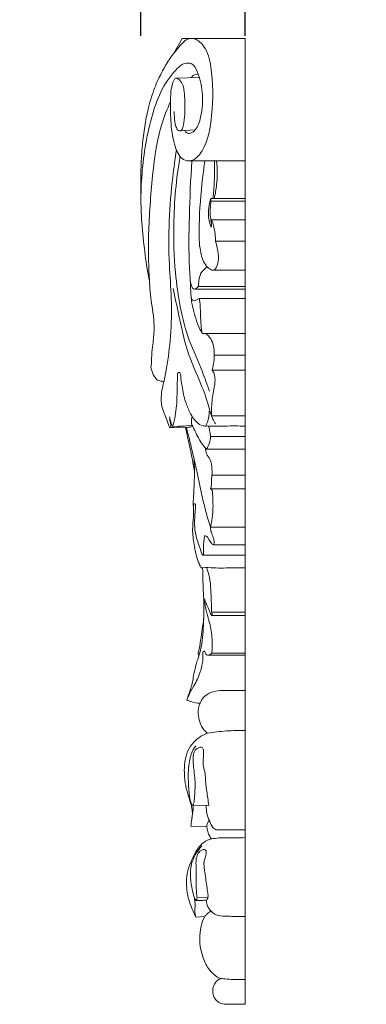
# Model space of a CAD drawing. Units: millimetres. Extents: x 2418 to 3758, y -2372 to -1215.
# Drawn here: x 3379 to 3448, y -1578 to -1382 of the extents above; entities that cross this region are included whole.
import ezdxf

# ---------------------------------------------------------------- set-up
doc = ezdxf.new("R2010")
doc.units = ezdxf.units.MM
doc.layers.add('Poliuretan_Stavros', color=165, linetype='Continuous', lineweight=5)
doc.styles.add('Arial', font='arial.ttf')
doc.dimstyles.new('Dimension Style 01', dxfattribs={"dimtxt": 10, "dimasz": 7, "dimexe": 0.5, "dimexo": 0.5, "dimgap": 0.25, "dimtad": 1, "dimtoh": 1, "dimdec": 0, "dimzin": 1, "dimdsep": 46, "dimtxsty": 'Arial', "dimcen": 0.5, "dimazin": 0, "dimtfac": 1, "dimtdec": 4, "dimtix": 1, "dimtmove": 1, "dimatfit": 3, "dimfxl": 0, "dimtolj": 1, "dimtzin": 1, "dimarcsym": 0})

# ---------------------------------------------------------------- blocks, each defined once
blk = doc.blocks.new('*D416')
at = {"layer": 'Defpoints', "color": 0, "lineweight": 50, "transparency": 16777216}
for p in [(3423.72, -1351.2), (3402.98, -1386.2), (3423.72, -1386.2)]:
    blk.add_point(p, dxfattribs=at)
at = {"layer": 'Poliuretan_Stavros', "color": 0, "lineweight": -2, "transparency": 16777216}
for p, q in [((3402.98, -1385.7), (3402.98, -1350.7)), ((3423.72, -1385.7), (3423.72, -1350.7)), ((3390.98, -1351.2), (3378.98, -1351.2)), ((3402.98, -1351.2), (3423.72, -1351.2)), ((3435.72, -1351.2), (3447.72, -1351.2))]:
    blk.add_line(p, q, dxfattribs=at)
at = {"layer": 'Poliuretan_Stavros', "color": 0, "lineweight": 50, "transparency": 16777216}
for points in [[(3390.98, -1349.2), (3390.98, -1353.2), (3402.98, -1351.2)], [(3435.72, -1349.2), (3435.72, -1353.2), (3423.72, -1351.2)]]:
    blk.add_solid(points, dxfattribs=at)
at = {"layer": 'Poliuretan_Stavros', "color": 0, "transparency": 16777216, "insert": (3413.35, -1342.18), "char_height": 12, "attachment_point": 5, "style": 'Arial'}
blk.add_mtext('\\A1;21', dxfattribs=at)

msp = doc.modelspace()

# ---------------------------------------------------------------- linework, layer by layer
at = {"layer": 'Poliuretan_Stavros'}
for p, q in [((3409.58, -1389.1), (3411.22, -1386.2)), ((3411.22, -1386.2), (3423.72, -1386.2)), ((3423.72, -1577.71), (3423.72, -1386.2)), ((3409.96, -1394.06), (3414.67, -1393.94)), ((3410.63, -1404.49), (3413.76, -1404.35)), ((3412.34, -1410.49), (3423.72, -1410.49)), ((3416.87, -1417.93), (3423.72, -1417.93)), ((3416.87, -1417.93), (3416.92, -1418.45)), ((3416.92, -1418.45), (3423.72, -1418.45)), ((3416.93, -1422.19), (3423.72, -1422.19)), ((3417.83, -1426.39), (3423.72, -1426.39)), ((3417.34, -1432.16), (3423.72, -1432.16)), ((3413.67, -1435.91), (3423.72, -1435.91)), ((3414.4, -1435.37), (3423.72, -1435.37)), ((3414.6, -1437.78), (3423.72, -1437.78)), ((3415.82, -1444.7), (3415.16, -1444.7)), ((3415.82, -1444.7), (3423.72, -1444.7)), ((3417.55, -1449.02), (3423.72, -1449.02)), ((3417.13, -1451.96), (3423.72, -1451.96)), ((3417.01, -1461.01), (3423.72, -1461.01)), ((3409.31, -1463.17), (3413.23, -1462.97)), ((3416.85, -1465.16), (3423.72, -1465.16)), ((3416.04, -1467.62), (3423.72, -1467.62)), ((3417.11, -1472.83), (3423.72, -1472.83)), ((3416.85, -1475.48), (3423.72, -1475.48)), ((3416.79, -1483.08), (3423.72, -1483.08)), ((3417.41, -1486.58), (3423.72, -1486.58)), ((3415.42, -1488.66), (3423.72, -1488.66)), ((3417, -1499.94), (3423.72, -1499.94)), ((3417.17, -1500.62), (3423.72, -1500.62)), ((3416.36, -1508.52), (3423.72, -1508.52)), ((3417.1, -1508.08), (3423.72, -1508.08)), ((3418.65, -1515.53), (3423.72, -1515.53)), ((3413.11, -1538.26), (3416.46, -1538.29)), ((3412.9, -1542.43), (3416.11, -1542.47)), ((3414.16, -1556.61), (3416.29, -1556.55)), ((3413.94, -1560.47), (3415.68, -1560.33))]:
    msp.add_line(p, q, dxfattribs=at)
for points, knots in [([(3404.7, -1434.11), (3404.58, -1433.59), (3404.12, -1431.27), (3403.6, -1426.99), (3403.08, -1421.67), (3402.97, -1416.5), (3402.99, -1411.85), (3403.26, -1407.53), (3403.73, -1403.7), (3404.46, -1399.91), (3405.58, -1396.18), (3407.13, -1392.84), (3408.93, -1389.86), (3410.54, -1387.87), (3411.95, -1386.35), (3413.74, -1385.95), (3416.12, -1388.01), (3417.4, -1393.55), (3417.32, -1400.65), (3416.28, -1407.26), (3413.81, -1410.33), (3412.02, -1410.62), (3410.45, -1409.53), (3409.4, -1406.59), (3408.86, -1402.71), (3408.89, -1398.45), (3408.96, -1395.87), (3409.8, -1393.79), (3411.3, -1394.76), (3411.73, -1397.2), (3411.81, -1400.08), (3411.61, -1402.6), (3411.39, -1403.9), (3410.95, -1404.59), (3410.27, -1404.42), (3409.77, -1403.32), (3409.7, -1402.01), (3409.61, -1401.01), (3409.59, -1400.67)], [0, 0, 0, 0, 0.758512, 3.367615, 6.115953, 8.353208, 10.710591, 12.713494, 14.50611, 16.184305, 18.208314, 20.027715, 21.442059, 23.194746, 23.749291, 24.394123, 25.695088, 27.764312, 32.320252, 35.784342, 37.052672, 37.637234, 38.284008, 39.663334, 41.905746, 43.928061, 45.509031, 46.011752, 46.404364, 47.595938, 49.435013, 50.526574, 51.148487, 51.35552, 51.567762, 52.019428, 52.959288, 53.444074, 53.444074, 53.444074, 53.444074]), ([(3411.74, -1404.44), (3411.81, -1404.61), (3412.08, -1405.03), (3413.02, -1405.08), (3414.23, -1404), (3415.19, -1401.12), (3415.43, -1397.04), (3414.61, -1393.52), (3413.34, -1391), (3411.33, -1391.06), (3409.14, -1393.16), (3406.75, -1396.7), (3405.01, -1402.06), (3403.37, -1409.64), (3402.95, -1415.69), (3403.05, -1419.65)], [0, 0, 0, 0, 0.256304, 0.669535, 1.196262, 2.508467, 4.880649, 6.86203, 7.811704, 8.446286, 9.516129, 12.058768, 14.576115, 17.473174, 23.104907, 23.104907, 23.104907, 23.104907]), ([(3414.41, -1393.35), (3414.25, -1393.31), (3413.69, -1393.26), (3413.2, -1393.66), (3412.98, -1393.98)], [0, 0, 0, 0, 0.2397493, 0.8016614, 0.8016614, 0.8016614, 0.8016614]), ([(3408.9, -1398.71), (3408.21, -1400.23), (3406.17, -1405.41), (3405.12, -1414.89), (3404.4, -1425.15), (3404.58, -1432.36), (3404.83, -1436.46), (3405.14, -1438.8), (3405.57, -1441.37), (3405.71, -1444.25), (3405.36, -1447.06), (3405.12, -1449.15), (3405.14, -1450.48), (3405.06, -1451.05), (3405.02, -1451.31)], [0, 0, 0, 0, 2.387664, 7.916907, 13.414741, 17.024392, 18.141609, 19.241522, 20.387765, 21.843359, 23.318699, 24.396181, 24.829381, 25.207519, 25.207519, 25.207519, 25.207519]), ([(3410.06, -1408.31), (3409.78, -1410.08), (3408.78, -1417.61), (3408.26, -1427.48), (3409.18, -1438), (3409.03, -1444.88), (3408.34, -1450.46), (3407.65, -1453.99), (3407.14, -1456.04), (3407, -1457.63), (3407.15, -1459.29), (3407.72, -1460.71), (3408.25, -1462.08), (3408.55, -1462.92), (3408.68, -1463.3)], [0, 0, 0, 0, 2.547977, 10.803914, 13.948217, 17.543858, 20.551461, 21.922943, 22.665478, 23.545622, 24.180888, 25.014285, 25.708311, 26.285094, 26.285094, 26.285094, 26.285094]), ([(3416.61, -1456.14), (3416.16, -1454.85), (3414.96, -1451.41), (3411.45, -1444.03), (3409.75, -1434.01), (3409.33, -1421.76), (3410.03, -1414.03), (3410.78, -1409.56)], [0, 0, 0, 0, 1.958066, 5.186676, 11.666286, 16.175195, 22.617847, 22.617847, 22.617847, 22.617847]), ([(3415.16, -1444.7), (3414.86, -1444.12), (3413.97, -1442.2), (3413.23, -1439.57), (3412.89, -1436.75), (3412.85, -1434.42), (3412.47, -1429.29), (3412.6, -1421.23), (3412.87, -1414.16), (3413.13, -1410.49)], [0, 0, 0, 0, 0.941252, 3.014175, 3.862086, 4.966754, 6.330052, 11.165798, 16.38756, 16.38756, 16.38756, 16.38756]), ([(3417.83, -1426.39), (3418.02, -1427.01), (3418.3, -1428.33), (3418.48, -1430.17), (3418.11, -1431.46), (3417.48, -1432.35), (3416.37, -1431.79), (3415.27, -1430.42), (3414.51, -1427.29), (3414.54, -1421.66), (3415, -1415.84), (3415.54, -1411.63), (3415.71, -1410.49)], [0, 0, 0, 0, 0.930724, 1.926143, 2.557874, 2.862857, 3.311332, 4.046047, 5.46826, 7.696501, 12.092522, 13.726725, 13.726725, 13.726725, 13.726725]), ([(3417.3, -1417.93), (3417.44, -1416.85), (3417.61, -1414.91), (3417.62, -1412.43), (3417.62, -1411.04), (3417.62, -1410.49)], [0, 0, 0, 0, 1.558481, 2.749104, 3.528938, 3.528938, 3.528938, 3.528938]), ([(3417.56, -1417.93), (3417.78, -1417.04), (3418.2, -1414.58), (3418.2, -1412.06), (3418.03, -1410.49)], [0, 0, 0, 0, 1.309539, 3.543377, 3.543377, 3.543377, 3.543377]), ([(3416.93, -1422.19), (3416.91, -1422.2), (3416.88, -1422.25), (3416.96, -1422.64), (3417.05, -1422.97), (3416.97, -1423.8), (3416.57, -1422.53), (3416.38, -1421.65), (3416.45, -1419.72), (3416.7, -1418.53), (3416.87, -1417.93)], [0, 0, 0, 0, 0.027839, 0.082447, 0.526284, 0.669713, 0.912267, 1.630934, 2.521697, 3.405148, 3.405148, 3.405148, 3.405148]), ([(3416.92, -1418.45), (3416.87, -1418.82), (3416.79, -1419.67), (3416.71, -1420.93), (3416.84, -1421.81), (3416.93, -1422.19)], [0, 0, 0, 0, 0.531402, 1.228285, 1.781531, 1.781531, 1.781531, 1.781531]), ([(3417.83, -1426.39), (3417.81, -1425.91), (3417.73, -1424.86), (3417.48, -1423.5), (3417.22, -1422.53), (3416.96, -1422.22), (3416.93, -1422.19)], [0, 0, 0, 0, 0.676721, 1.485757, 1.988294, 2.059895, 2.059895, 2.059895, 2.059895]), ([(3414.4, -1435.37), (3414.42, -1434.97), (3414.52, -1434.14), (3414.76, -1432.92), (3415.42, -1432.03), (3415.93, -1431.67), (3416.16, -1431.55)], [0, 0, 0, 0, 0.569567, 1.192966, 1.736883, 2.106821, 2.106821, 2.106821, 2.106821]), ([(3412.81, -1434.14), (3412.85, -1434.56), (3413.02, -1435.08), (3413.22, -1435.77), (3413.67, -1436), (3414.06, -1435.7), (3414.3, -1435.5), (3414.4, -1435.37)], [0, 0, 0, 0, 0.591183, 0.792818, 0.992846, 1.208012, 1.452144, 1.452144, 1.452144, 1.452144]), ([(3417.81, -1462.63), (3417.62, -1462.32), (3416.99, -1461.22), (3416.33, -1458.44), (3414.67, -1453.91), (3411.99, -1448.17), (3410.68, -1441.66), (3409.78, -1437.55), (3409.45, -1435.76)], [0, 0, 0, 0, 0.526966, 1.814118, 4.015099, 7.421635, 10.83149, 13.420596, 13.420596, 13.420596, 13.420596]), ([(3414.6, -1437.78), (3414.42, -1437.86), (3414.06, -1437.97), (3413.62, -1438.29), (3413.11, -1438.08), (3413, -1437.72), (3412.99, -1437.5)], [0, 0, 0, 0, 0.295539, 0.566448, 0.716313, 1.030913, 1.030913, 1.030913, 1.030913]), ([(3415.16, -1444.7), (3415.08, -1444.15), (3414.89, -1442.62), (3414.81, -1440.55), (3414.79, -1438.79), (3414.65, -1438.02), (3414.6, -1437.78)], [0, 0, 0, 0, 0.792486, 2.18603, 2.937731, 3.289942, 3.289942, 3.289942, 3.289942]), ([(3417.55, -1449.02), (3417.6, -1448.39), (3417.51, -1447.26), (3416.96, -1445.69), (3416.23, -1444.98), (3415.82, -1444.7)], [0, 0, 0, 0, 0.898581, 1.59223, 2.324306, 2.324306, 2.324306, 2.324306]), ([(3417.13, -1451.96), (3417.26, -1451.56), (3417.49, -1450.59), (3417.56, -1449.6), (3417.55, -1449.02)], [0, 0, 0, 0, 0.599595, 1.41098, 1.41098, 1.41098, 1.41098]), ([(3405.02, -1451.31), (3405.07, -1451.72), (3405.3, -1452.58), (3405.83, -1453.54), (3406.48, -1454.08), (3406.93, -1454.15), (3407.3, -1454.18), (3407.46, -1454.33), (3407.53, -1454.42)], [0, 0, 0, 0, 0.592498, 1.249232, 1.539197, 1.787208, 1.910641, 2.079276, 2.079276, 2.079276, 2.079276]), ([(3409.31, -1463.17), (3409.42, -1462.79), (3409.86, -1461.11), (3410.21, -1458.3), (3410.18, -1455.53), (3410.26, -1453.92), (3410.25, -1453.22), (3410.28, -1452.78), (3410.39, -1452.39), (3410.73, -1452.41), (3410.9, -1452.9), (3410.99, -1453.95), (3411.29, -1455.96), (3411.8, -1458.34), (3412.8, -1460.57), (3413.83, -1462.2), (3415.11, -1463.11), (3416.26, -1463.02), (3417.71, -1463.15), (3420.23, -1463.01), (3422.38, -1463.05), (3423.72, -1463.06)], [0, 0, 0, 0, 0.568116, 2.473229, 4.000378, 4.485515, 4.77345, 4.983042, 5.142375, 5.267904, 5.354374, 5.835188, 6.793137, 8.220937, 9.295827, 10.263864, 10.995065, 11.423002, 11.94381, 13.155709, 15.140419, 15.140419, 15.140419, 15.140419]), ([(3417.01, -1461.01), (3416.99, -1460.29), (3417.02, -1458.53), (3417.41, -1456.17), (3417.81, -1454.13), (3417.62, -1452.79), (3417.3, -1452.2), (3417.13, -1451.96)], [0, 0, 0, 0, 1.024926, 2.480642, 3.414317, 3.949891, 4.364623, 4.364623, 4.364623, 4.364623]), ([(3415.87, -1463.05), (3416.04, -1462.72), (3416.43, -1461.78), (3416.56, -1460.75), (3416.54, -1460.12)], [0, 0, 0, 0, 0.540485, 1.439729, 1.439729, 1.439729, 1.439729]), ([(3408.68, -1463.3), (3408.73, -1463.34), (3408.91, -1463.43), (3409.02, -1462.97), (3408.81, -1462.33), (3408.76, -1461.66), (3408.69, -1461.21)], [0, 0, 0, 0, 0.088191, 0.232318, 0.482585, 1.133289, 1.133289, 1.133289, 1.133289]), ([(3408.69, -1461.21), (3408.74, -1461.48), (3408.88, -1462.01), (3409.05, -1462.69), (3409.24, -1463.06), (3409.31, -1463.17)], [0, 0, 0, 0, 0.3901397, 0.791888, 0.9827968, 0.9827968, 0.9827968, 0.9827968]), ([(3413.21, -1461.18), (3413.15, -1461.33), (3413.05, -1461.8), (3412.97, -1462.45), (3413.27, -1463.07), (3413.92, -1464.35), (3414.63, -1466.07), (3415.68, -1467.26), (3416.04, -1467.62)], [0, 0, 0, 0, 0.234336, 0.685449, 0.87396, 1.208503, 2.751767, 3.487804, 3.487804, 3.487804, 3.487804]), ([(3408.85, -1463.36), (3409.78, -1463.32), (3410.9, -1463.27), (3412.19, -1463.33), (3412.76, -1463.28), (3413.12, -1463.17), (3413.31, -1463.09)], [0, 0, 0, 0, 1.377696, 1.667701, 1.907367, 2.217679, 2.217679, 2.217679, 2.217679]), ([(3413.62, -1472.02), (3413.48, -1471.15), (3413.13, -1469.07), (3412.5, -1466.18), (3412.07, -1464.15), (3411.89, -1463.32)], [0, 0, 0, 0, 1.254903, 2.995083, 4.209143, 4.209143, 4.209143, 4.209143]), ([(3416.79, -1483.08), (3416.45, -1482), (3415.41, -1478.46), (3414.54, -1473.67), (3413.22, -1468.18), (3412.51, -1465.17), (3412.05, -1463.32)], [0, 0, 0, 0, 1.611863, 5.243717, 6.925611, 9.643334, 9.643334, 9.643334, 9.643334]), ([(3416.85, -1465.16), (3416.8, -1464.74), (3416.69, -1464.03), (3416.51, -1463.33), (3416.42, -1463.05)], [0, 0, 0, 0, 0.600009, 1.021791, 1.021791, 1.021791, 1.021791]), ([(3416.04, -1467.62), (3416.29, -1467.23), (3416.67, -1466.44), (3416.82, -1465.57), (3416.85, -1465.16)], [0, 0, 0, 0, 0.661568, 1.241772, 1.241772, 1.241772, 1.241772]), ([(3415.8, -1467.36), (3415.8, -1467.58), (3415.86, -1468.19), (3416.21, -1468.96), (3417.05, -1469.95), (3417.1, -1471.37), (3417.14, -1472.44), (3417.11, -1472.83)], [0, 0, 0, 0, 0.307864, 0.856514, 1.183019, 2.164402, 2.720411, 2.720411, 2.720411, 2.720411]), ([(3413.46, -1479.67), (3413.43, -1479.26), (3413.37, -1478.19), (3413.65, -1474.88), (3413.63, -1471.98), (3413.6, -1469.74)], [0, 0, 0, 0, 0.593072, 1.518881, 4.704252, 4.704252, 4.704252, 4.704252]), ([(3417.11, -1472.83), (3417.08, -1473.1), (3417.01, -1473.75), (3417.05, -1474.64), (3416.91, -1475.25), (3416.85, -1475.48)], [0, 0, 0, 0, 0.385699, 0.927874, 1.263436, 1.263436, 1.263436, 1.263436]), ([(3416.85, -1475.48), (3416.96, -1475.57), (3417.23, -1475.9), (3417.26, -1477.38), (3417.39, -1479.33), (3417.16, -1481.51), (3416.9, -1482.65), (3416.79, -1483.08)], [0, 0, 0, 0, 0.209569, 0.585753, 2.011704, 3.0445, 3.673896, 3.673896, 3.673896, 3.673896]), ([(3415.71, -1484.75), (3415.65, -1484.98), (3415.45, -1485.95), (3415.45, -1487.13), (3415.45, -1488.2), (3415.45, -1488.49), (3415.44, -1488.73), (3415.13, -1488.54), (3414.91, -1487.77), (3414.46, -1486.5), (3413.8, -1484.62), (3413.65, -1482.78), (3413.69, -1481.1), (3413.76, -1480.01), (3413.85, -1479.29), (3413.85, -1478.87), (3413.86, -1478.63), (3413.72, -1478.48), (3413.45, -1478.55), (3413.43, -1479.12), (3413.48, -1479.91), (3413.45, -1481.5), (3413.14, -1483.73), (3413.57, -1486.68), (3414.02, -1489.22), (3414.66, -1490.61), (3414.95, -1491.2), (3415.96, -1491.07), (3418.01, -1491.27), (3420.87, -1491.16), (3422.95, -1491.18), (3423.72, -1491.18)], [0, 0, 0, 0, 0.340611, 1.410351, 1.693274, 1.803783, 1.863363, 1.972198, 2.141189, 3.109692, 3.814168, 5.003587, 5.681902, 6.214251, 6.550124, 6.712784, 6.805654, 6.888219, 6.970097, 7.142917, 7.56954, 8.174161, 9.364975, 10.76156, 12.41314, 12.881881, 13.101047, 13.208616, 14.303965, 16.240055, 17.388568, 17.388568, 17.388568, 17.388568]), ([(3416.79, -1483.08), (3416.83, -1483.43), (3416.94, -1484.15), (3417.35, -1485.03), (3417.52, -1485.8), (3417.58, -1486.25), (3417.45, -1486.69), (3416.82, -1486.21), (3416.58, -1485.71), (3416.24, -1485.03), (3415.89, -1484.82), (3415.71, -1484.75)], [0, 0, 0, 0, 0.509829, 1.024925, 1.381107, 1.610322, 1.706739, 1.920448, 2.386381, 2.670481, 2.958518, 2.958518, 2.958518, 2.958518]), ([(3415.26, -1491.16), (3415.28, -1492.05), (3415.32, -1494.51), (3415.57, -1498.52), (3415.42, -1503.25), (3415.11, -1507.08), (3413.99, -1510.08), (3413.47, -1512.43), (3413.11, -1514.63), (3412.51, -1516.18), (3412.27, -1516.98), (3412.14, -1517.37)], [0, 0, 0, 0, 1.258641, 3.494836, 5.695467, 7.9998, 8.883535, 10.253117, 11.425513, 12.035343, 12.619247, 12.619247, 12.619247, 12.619247]), ([(3416.05, -1491.12), (3416.29, -1491.76), (3416.74, -1493.21), (3416.91, -1496.19), (3417.02, -1498.47), (3417, -1499.94)], [0, 0, 0, 0, 0.976101, 2.144321, 4.226782, 4.226782, 4.226782, 4.226782]), ([(3417, -1499.94), (3417.07, -1500.05), (3417.16, -1500.26), (3417.16, -1500.47), (3417.19, -1500.68), (3416.87, -1500.42), (3416.7, -1499.94), (3416.21, -1498.78), (3415.85, -1497.89), (3415.63, -1497.35)], [0, 0, 0, 0, 0.190678, 0.289301, 0.335329, 0.419083, 0.65398, 1.241029, 2.078288, 2.078288, 2.078288, 2.078288]), ([(3415.63, -1497.35), (3415.64, -1497.59), (3415.69, -1498.53), (3416.09, -1500.1), (3416.79, -1502.45), (3417.21, -1505.14), (3417.18, -1507.16), (3417.1, -1508.08)], [0, 0, 0, 0, 0.344448, 1.326082, 2.304016, 3.841572, 5.16039, 5.16039, 5.16039, 5.16039]), ([(3414.56, -1508.53), (3414.51, -1508.49), (3414.42, -1508.39), (3414.37, -1508.14), (3414.62, -1507.18), (3414.96, -1504.86), (3415.31, -1502.64), (3415.47, -1501.21)], [0, 0, 0, 0, 0.078857, 0.196414, 0.340251, 1.480944, 3.530274, 3.530274, 3.530274, 3.530274]), ([(3417.1, -1508.08), (3417.03, -1508.17), (3416.81, -1508.35), (3416.45, -1508.56), (3416, -1508.46), (3415.83, -1508.12), (3415.69, -1507.89), (3415.56, -1507.68), (3415.3, -1507.8), (3415.33, -1508.43), (3415.33, -1509.73), (3414.81, -1512.02), (3413.74, -1514.36), (3412.63, -1516.09), (3412.25, -1517.06), (3412.14, -1517.37)], [0, 0, 0, 0, 0.171793, 0.406385, 0.584476, 0.786858, 0.913711, 0.99836, 1.089593, 1.234041, 1.805792, 3.023274, 4.475051, 5.494165, 5.962745, 5.962745, 5.962745, 5.962745]), ([(3418.65, -1515.53), (3418.11, -1515.56), (3416.92, -1515.81), (3415.45, -1516.65), (3414.55, -1518.24), (3414.28, -1519.95), (3414.62, -1521.79), (3415.29, -1523.13), (3415.96, -1523.75), (3416.23, -1523.95)], [0, 0, 0, 0, 0.799045, 1.784106, 2.361407, 3.373229, 4.158418, 4.993804, 5.473887, 5.473887, 5.473887, 5.473887]), ([(3412.14, -1517.37), (3412.39, -1517.5), (3413.23, -1517.86), (3414.13, -1518), (3414.75, -1518)], [0, 0, 0, 0, 0.411735, 1.328776, 1.328776, 1.328776, 1.328776]), ([(3416.23, -1523.95), (3415.62, -1524.17), (3414.35, -1524.83), (3412.82, -1526.4), (3411.84, -1528.54), (3411.6, -1530.67), (3411.65, -1532.83), (3411.96, -1534.9), (3412.58, -1536.81), (3413.05, -1538.41), (3413.3, -1539.75), (3413.09, -1541.07), (3412.98, -1541.95), (3412.9, -1542.43)], [0, 0, 0, 0, 0.949571, 2.083899, 3.106783, 4.246421, 5.093146, 6.173428, 7.209126, 7.951862, 8.553322, 9.130088, 9.822274, 9.822274, 9.822274, 9.822274]), ([(3416.23, -1523.95), (3416.84, -1523.85), (3418.72, -1523.59), (3421.22, -1523.42), (3423.1, -1523.42), (3423.72, -1523.43)], [0, 0, 0, 0, 0.921464, 2.799995, 3.713011, 3.713011, 3.713011, 3.713011]), ([(3413.11, -1538.26), (3413.06, -1538.13), (3412.8, -1537.42), (3412.54, -1535.69), (3412.39, -1533.33), (3412.42, -1531), (3412.71, -1529.01), (3413.12, -1527.47), (3413.73, -1526.71), (3413.92, -1526.5)], [0, 0, 0, 0, 0.198998, 1.080264, 2.472764, 3.562352, 4.366408, 5.352869, 5.762285, 5.762285, 5.762285, 5.762285]), ([(3416.46, -1538.29), (3416.41, -1537.81), (3416.25, -1536.42), (3415.82, -1534.09), (3415.83, -1531.72), (3415.28, -1530.22), (3415.4, -1529.35), (3415.4, -1528.49), (3415.55, -1527.59), (3415.17, -1526.61), (3414.25, -1526.84), (3413.51, -1527.57), (3413.3, -1529.04), (3413.5, -1531.17), (3413.9, -1534.01), (3413.65, -1536.39), (3413.55, -1537.87), (3413.34, -1538.16), (3413.25, -1538.27)], [0, 0, 0, 0, 0.679446, 1.99202, 3.364619, 4.025097, 4.188697, 4.606028, 5.238683, 5.520166, 5.877552, 6.381864, 6.996606, 7.884432, 9.456625, 11.013488, 11.311862, 11.515476, 11.515476, 11.515476, 11.515476]), ([(3413.14, -1540.79), (3413.24, -1540.22), (3413.35, -1539.38), (3413.39, -1538.54), (3413.39, -1538.28)], [0, 0, 0, 0, 0.821622, 1.196433, 1.196433, 1.196433, 1.196433]), ([(3415.99, -1538.29), (3415.98, -1538.45), (3415.97, -1539.07), (3416.17, -1540.24), (3416.65, -1541.47), (3417.09, -1542.4), (3417.51, -1542.9), (3418.07, -1543.18), (3419.16, -1543.14), (3421.06, -1543.09), (3422.71, -1543.1), (3423.72, -1543.11)], [0, 0, 0, 0, 0.237574, 0.881267, 1.666002, 2.119322, 2.351579, 2.597232, 3.006278, 3.932955, 5.436292, 5.436292, 5.436292, 5.436292]), ([(3416.6, -1541.3), (3416.52, -1541.38), (3416.33, -1541.6), (3416.15, -1542), (3416.08, -1542.56), (3416.2, -1543.31), (3416.49, -1544.16), (3416.85, -1544.7), (3417.03, -1544.92)], [0, 0, 0, 0, 0.160662, 0.406471, 0.61981, 0.957714, 1.474193, 1.885325, 1.885325, 1.885325, 1.885325]), ([(3417.03, -1544.92), (3416.48, -1545.07), (3414.94, -1545.71), (3413.26, -1548.5), (3412, -1551.64), (3412.05, -1554.96), (3412.53, -1557.31), (3413.33, -1559.16), (3413.75, -1560.08), (3413.94, -1560.47)], [0, 0, 0, 0, 0.827902, 2.379307, 4.47393, 5.596395, 7.038594, 7.852528, 8.476954, 8.476954, 8.476954, 8.476954]), ([(3413.59, -1556.48), (3413.43, -1555.95), (3413.05, -1554.49), (3412.79, -1552.4), (3412.92, -1549.94), (3413.76, -1547.96), (3414.68, -1546.77), (3415.1, -1546.33)], [0, 0, 0, 0, 0.792867, 2.139879, 2.974937, 4.256049, 5.134011, 5.134011, 5.134011, 5.134011]), ([(3417.03, -1544.92), (3417.52, -1544.84), (3418.99, -1544.65), (3421.23, -1544.7), (3422.97, -1544.68), (3423.72, -1544.68)], [0, 0, 0, 0, 0.734925, 2.196031, 3.311992, 3.311992, 3.311992, 3.311992]), ([(3413.59, -1556.48), (3413.64, -1556.57), (3413.74, -1556.75), (3413.82, -1557.01), (3413.99, -1557.14), (3414.4, -1557.11), (3414.99, -1557.2), (3415.59, -1557.06), (3416.02, -1557.14), (3416.29, -1556.72), (3416.37, -1556.13), (3416.11, -1554.62), (3415.88, -1552.82), (3415.63, -1551.02), (3415.53, -1550.11), (3415.52, -1549.68), (3415.56, -1549.23), (3415.77, -1548.57), (3416.08, -1547.84), (3415.86, -1546.96), (3414.98, -1547.07), (3414.3, -1547.76), (3413.9, -1549.06), (3414, -1551.18), (3413.95, -1553.38), (3414.01, -1555.39), (3414.11, -1556.25), (3414.16, -1556.61)], [0, 0, 0, 0, 0.143428, 0.306886, 0.367565, 0.442295, 0.897168, 1.255778, 1.340321, 1.505564, 1.863355, 2.199081, 3.658941, 4.456623, 4.781719, 4.959692, 5.061371, 5.417966, 5.944196, 6.20574, 6.491128, 7.010151, 7.580878, 8.372846, 9.998266, 10.711108, 11.229439, 11.229439, 11.229439, 11.229439]), ([(3413.94, -1560.47), (3413.85, -1560.23), (3413.67, -1559.58), (3413.78, -1558.55), (3413.77, -1557.46), (3413.66, -1556.79), (3413.59, -1556.48)], [0, 0, 0, 0, 0.363755, 0.952838, 1.445023, 1.908393, 1.908393, 1.908393, 1.908393]), ([(3414.16, -1556.61), (3414.15, -1556.7), (3414.11, -1556.84), (3414.07, -1557.02), (3414.01, -1557.09), (3413.98, -1557.12)], [0, 0, 0, 0, 0.1286082, 0.1986393, 0.2622411, 0.2622411, 0.2622411, 0.2622411]), ([(3415.95, -1557.1), (3416, -1557.6), (3416.35, -1558.8), (3417.79, -1560.18), (3419.7, -1560.23), (3421.62, -1560.34), (3422.95, -1560.33), (3423.72, -1560.31)], [0, 0, 0, 0, 0.710527, 1.737138, 2.635353, 3.461754, 4.602133, 4.602133, 4.602133, 4.602133]), ([(3416.88, -1559.22), (3416.61, -1559.41), (3416.2, -1559.76), (3415.33, -1560.63), (3414.92, -1562.4), (3414.48, -1565.17), (3415.14, -1568.21), (3416.33, -1570.7), (3417.62, -1571.94), (3418.56, -1572.6), (3419.67, -1572.69), (3421.32, -1572.84), (3422.79, -1572.83), (3423.72, -1572.78)], [0, 0, 0, 0, 0.475866, 0.795104, 1.760585, 2.943987, 4.788518, 6.064769, 6.831189, 7.376774, 7.679203, 8.458281, 9.844346, 9.844346, 9.844346, 9.844346]), ([(3418.87, -1572.6), (3418.57, -1572.73), (3417.89, -1573.17), (3417.27, -1574.23), (3417.21, -1575.52), (3417.64, -1576.63), (3418.48, -1577.41), (3419.25, -1577.69), (3420, -1577.72), (3420.86, -1577.73), (3422.17, -1577.71), (3423.18, -1577.71), (3423.72, -1577.71)], [0, 0, 0, 0, 0.481069, 1.144413, 1.678318, 2.263707, 2.772312, 3.304422, 3.433883, 3.874094, 4.580321, 5.376671, 5.376671, 5.376671, 5.376671])]:
    msp.add_open_spline(points, degree=3, knots=knots, dxfattribs=at)

# ---------------------------------------------------------------- dimensions: what is measured, and where the dimension line sits
dim = msp.add_linear_dim(base=(3423.72, -1351.2), p1=(3402.98, -1386.2), p2=(3423.72, -1386.2), dimstyle='Dimension Style 01', override={"dimtxt": 12, "dimasz": 12, "dimgap": 3}, dxfattribs=at)
dim.commit()
dim.dimension.update_dxf_attribs({"geometry": '*D416', "text_midpoint": (3413.35, -1342.18)})

doc.saveas('drawing.dxf')
